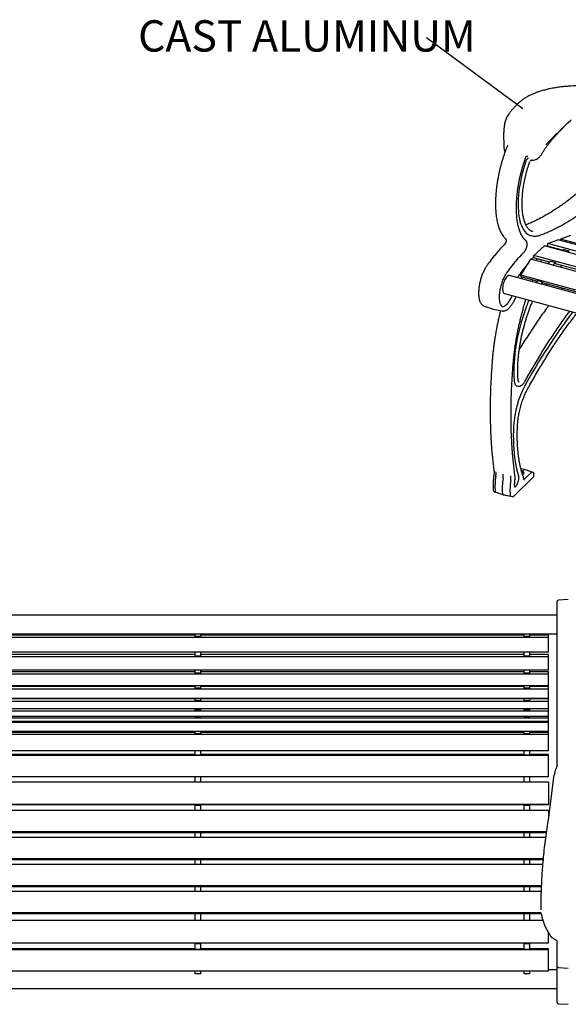
# Model space of a CAD drawing. Units: inches. Extents: x 0.1 to 8.5, y 0.3 to 10.8.
# Drawn here: x 2.3 to 4.1, y 6 to 9.3 of the extents above; entities that cross this region are included whole.
import ezdxf

# ---------------------------------------------------------------- set-up
doc = ezdxf.new("R2010")
doc.units = ezdxf.units.IN
doc.header["$MEASUREMENT"] = 0
doc.styles.add('SLDTEXTSTYLE0', font='TXT', dxfattribs={"width": 0.605})
doc.dimstyles.new('SLDDIMSTYLE1', dxfattribs={"dimtxt": 0.18, "dimasz": 0.098425, "dimexe": 0, "dimexo": 0.0625, "dimgap": 0, "dimtad": 0, "dimtih": 1, "dimtoh": 1, "dimdec": 0, "dimrnd": 1e-09, "dimzin": 0, "dimdsep": 46, "dimlunit": 5, "dimtxsty": 'Standard', "dimblk1": 'NONE', "dimblk2": 'NONE', "dimsah": 1, "dimcen": 0.09, "dimadec": 0, "dimazin": 0, "dimtfac": 0.098425, "dimtdec": 0, "dimtofl": 0, "dimtmove": 0, "dimatfit": 3, "dimldrblk": 'NONE', "dimfxl": 0, "dimfrac": 2, "dimtolj": 1, "dimtzin": 0, "dimarcsym": 0})

# ---------------------------------------------------------------- blocks, each defined once
blk = doc.blocks.new('SW_NOTE_0_6')
at = {"color": 0, "linetype": 'Continuous', "lineweight": 0, "insert": (-0.9585, 0.058), "char_height": 0.104167, "attachment_point": 1, "style": 'SLDTEXTSTYLE0'}
blk.add_mtext('CAST ALUMINUM', dxfattribs=at)
blk = doc.blocks.new('_None')

msp = doc.modelspace()

# ---------------------------------------------------------------- linework, layer by layer
at = {"color": 7, "linetype": 'Continuous', "lineweight": 25}
for p, q in [((3.86357, 8.94191), (3.86213, 8.92753)), ((3.86228, 8.92751), (3.86219, 8.92661)), ((3.9357, 8.82577), (3.93556, 8.82538)), ((3.95697, 8.59059), (3.95742, 8.59043)), ((3.95285, 8.57719), (3.95728, 8.57625)), ((3.9576, 8.57619), (3.95728, 8.57625)), ((4.00746, 8.54199), (4.00882, 8.55096)), ((4.00882, 8.55096), (4.04209, 8.56349)), ((6.99456, 7.7395), (4.00882, 8.55096)), ((6.98664, 7.76322), (4.04209, 8.56349)), ((4.05004, 8.56133), (4.05069, 8.56555)), ((4.08388, 8.5775), (4.05069, 8.56555)), ((6.98557, 7.76792), (4.05069, 8.56555)), ((3.96212, 8.5114), (3.9971, 8.54327)), ((7.00118, 7.72683), (3.9971, 8.54327)), ((4.05755, 8.52838), (4.00746, 8.54199)), ((4.06297, 8.53129), (4.07955, 8.52678)), ((3.91823, 8.44615), (3.95153, 8.49849)), ((6.98066, 7.67523), (3.95153, 8.49849)), ((3.96196, 8.50322), (3.96212, 8.5114)), ((4.01374, 8.48915), (3.96196, 8.50322)), ((6.99125, 7.68815), (3.96212, 8.5114)), ((3.98436, 8.48956), (3.98587, 8.49275)), ((4.01687, 8.49286), (4.03345, 8.48835)), ((4.03345, 8.48835), (4.03336, 8.48327)), ((4.03336, 8.48327), (4.03382, 8.48369)), ((4.98108, 8.22625), (4.03337, 8.48381)), ((6.94446, 7.6121), (3.88092, 8.44471)), ((6.94736, 7.6229), (3.91823, 8.44615)), ((3.91958, 8.43982), (3.91823, 8.44615)), ((3.97223, 8.42551), (3.91958, 8.43982)), ((3.92054, 8.43394), (3.92401, 8.43862)), ((3.97358, 8.42804), (3.99016, 8.42353)), ((3.99016, 8.42353), (3.991, 8.4196)), ((4.93957, 8.16261), (3.99081, 8.42047)), ((3.991, 8.4196), (3.99144, 8.42029)), ((3.86453, 8.38439), (6.92506, 7.55261)), ((3.7962, 8.34313), (3.82474, 8.33359)), ((3.7962, 8.34313), (3.79637, 8.34307)), ((3.82489, 8.33354), (3.82474, 8.33359)), ((3.82495, 8.33359), (3.82678, 8.33307)), ((3.82665, 8.33307), (3.85609, 8.32685)), ((3.9057, 8.07737), (3.91013, 8.07643)), ((3.93081, 7.79915), (3.91905, 7.80163)), ((3.93081, 7.79915), (3.91905, 7.80163)), ((3.92345, 7.7924), (3.93002, 7.79881)), ((3.92418, 7.79311), (3.93002, 7.79881)), ((3.95534, 7.79095), (3.93086, 7.79913)), ((3.95967, 7.78951), (3.93086, 7.79913)), ((3.85999, 7.78373), (3.85996, 7.78399)), ((3.89481, 7.71111), (3.96174, 7.77643)), ((3.9313, 7.76776), (3.95489, 7.79078)), ((3.9621, 7.7857), (3.96212, 7.78525)), ((3.96219, 7.77751), (3.96219, 7.78526)), ((3.83075, 7.7253), (3.85952, 7.71569)), ((3.83505, 7.72387), (3.85929, 7.71576)), ((3.85972, 7.71564), (3.88939, 7.70937)), ((3.85995, 7.71559), (3.88496, 7.7103)), ((4.03909, 7.32106), (4.03909, 7.3601)), ((4.07633, 7.3665), (4.04354, 7.36478)), ((4.03909, 7.31537), (0.55784, 7.31537)), ((4.03909, 7.20281), (4.03909, 7.32106)), ((0.55784, 7.25287), (4.03909, 7.25287)), ((4.01097, 7.24106), (0.58597, 7.24106)), ((2.83597, 7.24807), (1.76097, 7.24807)), ((2.83597, 7.24372), (2.83597, 7.25299)), ((2.85472, 7.24372), (2.83597, 7.24372)), ((2.85472, 7.24372), (2.85472, 7.25299)), ((3.92972, 7.24807), (2.85472, 7.24807)), ((3.92972, 7.24372), (3.92972, 7.25299)), ((3.94847, 7.24372), (3.92972, 7.24372)), ((3.94847, 7.24372), (3.94847, 7.25299)), ((4.01097, 7.24807), (3.94847, 7.24807)), ((4.01097, 7.24106), (4.01097, 7.24807)), ((4.01097, 7.19121), (4.01097, 7.24106)), ((4.01097, 7.19121), (0.58597, 7.19121)), ((4.01097, 7.17606), (0.58597, 7.17606)), ((2.83597, 7.18363), (1.76097, 7.18363)), ((2.83597, 7.17893), (2.83597, 7.19121)), ((2.85472, 7.17893), (2.83597, 7.17893)), ((2.85472, 7.17893), (2.85472, 7.19121)), ((3.92972, 7.18363), (2.85472, 7.18363)), ((3.92972, 7.17893), (3.92972, 7.19121)), ((3.94847, 7.17893), (3.92972, 7.17893)), ((3.94847, 7.17893), (3.94847, 7.19121)), ((4.01097, 7.18363), (3.94847, 7.18363)), ((4.01097, 7.17606), (4.01097, 7.18363)), ((4.01097, 7.1318), (4.01097, 7.17606)), ((4.03909, 7.02884), (4.03909, 7.20281)), ((4.01097, 7.1318), (0.58597, 7.1318)), ((4.01097, 7.11854), (0.58597, 7.11854)), ((2.83597, 7.1266), (1.76097, 7.1266)), ((2.83597, 7.12159), (2.83597, 7.1318)), ((2.85472, 7.12159), (2.83597, 7.12159)), ((2.85472, 7.12159), (2.85472, 7.1318)), ((3.92972, 7.1266), (2.85472, 7.1266)), ((3.92972, 7.12159), (3.92972, 7.1318)), ((3.94847, 7.12159), (3.92972, 7.12159)), ((3.94847, 7.12159), (3.94847, 7.1318)), ((4.01097, 7.1266), (3.94847, 7.1266)), ((4.01097, 7.11854), (4.01097, 7.1266)), ((4.01097, 7.08029), (4.01097, 7.11854)), ((4.01097, 7.08029), (0.58597, 7.08029)), ((2.83597, 7.0775), (1.76097, 7.0775)), ((2.83597, 7.07223), (2.83597, 7.08029)), ((2.85472, 7.07223), (2.85472, 7.08029)), ((3.92972, 7.0775), (2.85472, 7.0775)), ((3.92972, 7.07223), (3.92972, 7.08029)), ((3.94847, 7.07223), (3.94847, 7.08029)), ((4.01097, 7.0775), (3.94847, 7.0775)), ((4.01097, 7.06902), (4.01097, 7.0775)), ((4.01097, 7.06902), (0.58597, 7.06902)), ((2.85472, 7.07223), (2.83597, 7.07223)), ((3.94847, 7.07223), (3.92972, 7.07223)), ((4.01097, 7.03713), (4.01097, 7.06902)), ((4.01097, 7.03713), (0.58597, 7.03713)), ((4.01097, 7.02796), (0.58597, 7.02796)), ((2.83597, 7.03679), (1.76097, 7.03679)), ((2.83597, 7.0313), (2.83597, 7.03713)), ((2.85472, 7.0313), (2.83597, 7.0313)), ((2.85472, 7.0313), (2.85472, 7.03713)), ((3.92972, 7.03679), (2.85472, 7.03679)), ((3.92972, 7.0313), (3.92972, 7.03713)), ((3.94847, 7.0313), (3.92972, 7.0313)), ((3.94847, 7.0313), (3.94847, 7.03713)), ((4.01097, 7.03679), (3.94847, 7.03679)), ((4.01097, 7.02796), (4.01097, 7.03679)), ((4.01097, 7.00272), (4.01097, 7.02796)), ((4.03909, 6.87487), (4.03909, 7.02884)), ((4.01097, 7.00272), (0.58597, 7.00272)), ((4.01097, 6.99574), (0.58597, 6.99574)), ((4.01097, 6.97738), (0.58597, 6.97738)), ((2.83597, 6.99918), (2.83597, 7.00272)), ((2.85472, 6.99918), (2.83597, 6.99918)), ((2.83597, 6.97616), (2.83597, 6.97738)), ((2.85472, 6.97616), (2.83597, 6.97616)), ((2.85472, 6.99918), (2.85472, 7.00272)), ((2.85472, 6.97616), (2.85472, 6.97738)), ((3.92972, 6.99918), (3.92972, 7.00272)), ((3.94847, 6.99918), (3.92972, 6.99918)), ((3.92972, 6.97616), (3.92972, 6.97738)), ((3.94847, 6.97616), (3.92972, 6.97616)), ((3.94847, 6.99918), (3.94847, 7.00272)), ((3.94847, 6.97616), (3.94847, 6.97738)), ((4.01097, 6.99574), (4.01097, 7.00272)), ((4.01097, 6.97738), (4.01097, 6.99574)), ((4.01097, 6.97265), (4.01097, 6.97738)), ((4.01097, 6.97265), (0.58597, 6.97265)), ((4.01097, 6.96135), (0.58597, 6.96135)), ((4.01097, 6.95732), (0.58597, 6.95732)), ((2.83597, 6.96059), (2.83597, 6.96135)), ((2.85472, 6.96059), (2.83597, 6.96059)), ((2.85472, 6.96059), (2.85472, 6.96135)), ((3.92972, 6.96059), (3.92972, 6.96135)), ((3.94847, 6.96059), (3.92972, 6.96059)), ((3.94847, 6.96059), (3.94847, 6.96135)), ((4.01097, 6.96135), (4.01097, 6.97265)), ((4.01097, 6.95732), (4.01097, 6.96135)), ((4.01097, 6.92802), (4.01097, 6.95732)), ((4.01097, 6.92802), (0.58597, 6.92802)), ((4.01097, 6.91779), (0.58597, 6.91779)), ((2.83597, 6.92424), (1.76097, 6.92424)), ((2.83597, 6.92023), (2.83597, 6.92802)), ((2.85472, 6.92023), (2.83597, 6.92023)), ((2.85472, 6.92023), (2.85472, 6.92802)), ((3.92972, 6.92424), (2.85472, 6.92424)), ((3.92972, 6.92023), (3.92972, 6.92802)), ((3.94847, 6.92023), (3.92972, 6.92023)), ((3.94847, 6.92023), (3.94847, 6.92802)), ((4.01097, 6.92424), (3.94847, 6.92424)), ((4.01097, 6.91779), (4.01097, 6.92424)), ((4.01097, 6.86339), (4.01097, 6.91779)), ((4.01097, 6.86339), (0.58597, 6.86339)), ((4.01097, 6.84798), (0.58597, 6.84798)), ((2.83597, 6.85119), (1.76097, 6.85119)), ((2.83597, 6.84919), (2.83597, 6.86339)), ((2.85472, 6.84919), (2.83597, 6.84919)), ((2.85472, 6.84919), (2.85472, 6.86339)), ((3.92972, 6.85119), (2.85472, 6.85119)), ((3.92972, 6.84919), (3.92972, 6.86339)), ((3.94847, 6.84919), (3.92972, 6.84919)), ((3.94847, 6.84919), (3.94847, 6.86339)), ((4.01097, 6.85119), (3.94847, 6.85119)), ((4.01097, 6.84798), (4.01097, 6.85119)), ((4.01097, 6.77751), (4.01097, 6.84798)), ((4.03909, 6.81388), (4.03909, 6.87487)), ((4.03909, 6.81388), (4.03909, 6.81416)), ((4.03909, 6.81388), (4.03916, 6.8131)), ((4.01658, 6.67789), (4.02985, 6.7832)), ((4.01097, 6.77751), (0.58597, 6.77751)), ((4.01097, 6.75948), (0.58597, 6.75948)), ((2.83597, 6.75926), (2.83597, 6.77778)), ((2.85472, 6.75926), (2.85472, 6.77778)), ((3.92972, 6.75926), (3.92972, 6.77778)), ((3.94847, 6.75926), (3.94847, 6.77778)), ((4.01097, 6.75948), (4.01097, 6.68462)), ((4.01097, 6.68462), (0.58597, 6.68462)), ((4.01097, 6.68404), (0.58597, 6.68404)), ((2.83597, 6.6834), (2.83597, 6.68404)), ((2.83597, 6.6834), (2.85472, 6.6834)), ((2.83597, 6.66491), (2.83597, 6.6834)), ((2.85472, 6.6834), (2.85472, 6.68404)), ((2.85472, 6.66491), (2.85472, 6.6834)), ((3.92972, 6.6834), (3.92972, 6.68404)), ((3.92972, 6.6834), (3.94847, 6.6834)), ((3.92972, 6.66491), (3.92972, 6.6834)), ((3.94847, 6.6834), (3.94847, 6.68404)), ((3.94847, 6.66491), (3.94847, 6.6834)), ((4.01097, 6.68404), (4.01097, 6.68462)), ((4.01097, 6.66491), (0.58597, 6.66491)), ((4.01097, 6.66491), (4.01097, 6.63851)), ((4.00436, 6.5938), (0.59258, 6.5938)), ((2.83597, 6.59082), (1.76097, 6.59082)), ((2.83597, 6.59173), (2.85472, 6.59173)), ((2.83597, 6.57508), (2.83597, 6.59173)), ((2.85472, 6.57508), (2.85472, 6.59173)), ((3.92972, 6.59082), (2.85472, 6.59082)), ((3.92972, 6.59173), (3.94847, 6.59173)), ((3.92972, 6.57508), (3.92972, 6.59173)), ((3.94847, 6.57508), (3.94847, 6.59173)), ((4.00394, 6.59082), (3.94847, 6.59082)), ((4.00168, 6.57508), (0.59526, 6.57508)), ((3.99366, 6.50397), (0.60328, 6.50397)), ((3.99204, 6.48525), (0.60489, 6.48525)), ((2.83597, 6.50099), (1.76097, 6.50099)), ((2.83597, 6.5019), (2.85472, 6.5019)), ((2.83597, 6.48525), (2.83597, 6.5019)), ((2.85472, 6.48525), (2.85472, 6.5019)), ((3.92972, 6.50099), (2.85472, 6.50099)), ((3.92972, 6.5019), (3.94847, 6.5019)), ((3.92972, 6.48525), (3.92972, 6.5019)), ((3.94847, 6.48525), (3.94847, 6.5019)), ((3.9934, 6.50099), (3.94847, 6.50099)), ((3.98768, 6.41414), (0.60925, 6.41414)), ((3.98699, 6.39571), (0.60994, 6.39571)), ((2.83597, 6.41116), (1.76097, 6.41116)), ((2.83597, 6.41207), (2.85472, 6.41207)), ((2.83597, 6.39571), (2.83597, 6.41207)), ((2.85472, 6.39571), (2.85472, 6.41207)), ((3.92972, 6.41116), (2.85472, 6.41116)), ((3.92972, 6.41207), (3.94847, 6.41207)), ((3.92972, 6.39571), (3.92972, 6.41207)), ((3.94847, 6.39571), (3.94847, 6.41207)), ((3.98756, 6.41116), (3.94847, 6.41116)), ((3.98662, 6.32441), (0.61035, 6.32441)), ((2.83597, 6.3215), (1.76097, 6.3215)), ((2.83597, 6.322), (2.85472, 6.322)), ((2.83597, 6.29918), (2.83597, 6.322)), ((2.85472, 6.29918), (2.85472, 6.322)), ((3.92972, 6.3215), (2.85472, 6.3215)), ((3.92972, 6.322), (3.94847, 6.322)), ((3.92972, 6.29918), (3.92972, 6.322)), ((3.94847, 6.29918), (3.94847, 6.322)), ((3.98692, 6.3215), (3.94847, 6.3215)), ((3.98597, 6.33522), (3.98597, 6.33826)), ((3.98597, 6.33522), (3.98597, 6.33522)), ((3.99172, 6.2993), (0.6052, 6.2993)), ((4.01097, 6.22435), (4.01097, 6.2581)), ((4.01097, 6.22435), (0.58597, 6.22435)), ((4.01097, 6.22402), (0.58597, 6.22402)), ((2.83597, 6.22323), (2.83597, 6.22402)), ((2.83597, 6.22323), (2.85472, 6.22323)), ((2.83597, 6.20275), (2.83597, 6.22323)), ((2.85472, 6.22323), (2.85472, 6.22402)), ((2.85472, 6.20275), (2.85472, 6.22323)), ((3.92972, 6.22323), (3.92972, 6.22402)), ((3.92972, 6.22323), (3.94847, 6.22323)), ((3.92972, 6.20275), (3.92972, 6.22323)), ((3.94847, 6.22323), (3.94847, 6.22402)), ((3.94847, 6.20275), (3.94847, 6.22323)), ((4.01097, 6.22402), (4.01097, 6.22435)), ((4.03909, 6.15774), (4.03909, 6.22918)), ((4.01097, 6.20165), (0.58597, 6.20165)), ((2.83597, 6.20454), (1.76097, 6.20454)), ((2.85472, 6.20275), (2.83597, 6.20275)), ((3.92972, 6.20454), (2.85472, 6.20454)), ((3.94847, 6.20275), (3.92972, 6.20275)), ((4.01097, 6.20454), (3.94847, 6.20454)), ((4.01097, 6.20165), (4.01097, 6.20454)), ((4.01097, 6.13031), (4.01097, 6.20165)), ((4.03909, 6.14738), (4.03909, 6.15774)), ((4.01097, 6.13031), (0.58597, 6.13031)), ((2.83597, 6.12207), (2.83597, 6.13046)), ((2.85472, 6.12207), (2.85472, 6.13046)), ((3.92972, 6.12207), (3.92972, 6.13046)), ((3.94847, 6.12207), (3.94847, 6.13046)), ((4.03909, 6.13513), (4.01097, 6.13513)), ((4.03909, 6.08576), (4.03909, 6.14738)), ((4.04354, 6.14269), (4.07633, 6.14098)), ((2.85472, 6.12207), (2.83597, 6.12207)), ((3.94847, 6.12207), (3.92972, 6.12207)), ((0.55784, 6.07263), (4.03909, 6.07263)), ((4.03909, 6.02686), (4.03909, 6.08576)), ((4.04354, 6.02218), (4.07633, 6.02046))]:
    msp.add_line(p, q, dxfattribs=at)
at = {"color": 7, "linetype": 'Continuous', "lineweight": 25, "flags": 128}
for points in [[(4.07185, 8.94882), (4.07529, 8.9522), (4.08347, 8.96022), (4.08463, 8.96136), (4.08513, 8.96185), (4.08538, 8.9621), (4.08547, 8.96218), (4.08553, 8.96224), (4.08558, 8.96229), (4.08562, 8.96234), (4.08565, 8.96236), (4.08566, 8.96238), (4.08568, 8.96239), (4.08568, 8.9624), (4.08569, 8.96241), (4.08569, 8.96241), (4.08568, 8.9624), (4.08568, 8.9624)], [(3.93556, 8.82538), (3.93185, 8.81414), (3.9284, 8.80276), (3.92521, 8.79128), (3.92229, 8.77973), (3.91965, 8.76816), (3.91731, 8.75661), (3.91527, 8.74511), (3.91354, 8.73371), (3.91212, 8.72245), (3.91102, 8.71136), (3.91024, 8.70049), (3.90979, 8.68986), (3.90967, 8.67953), (3.90987, 8.66951), (3.9104, 8.65986), (3.91126, 8.6506), (3.91243, 8.64176), (3.91393, 8.63338), (3.91574, 8.62549), (3.91785, 8.6181), (3.92026, 8.61125), (3.92297, 8.60496), (3.92595, 8.59925), (3.92921, 8.59415), (3.93273, 8.58967), (3.93649, 8.58582), (3.94049, 8.58262), (3.94471, 8.58008), (3.94913, 8.57821), (3.95285, 8.57719)], [(4.04624, 8.53145), (4.04555, 8.53061), (4.04522, 8.53019)], [(3.96206, 8.50834), (3.95737, 8.50283), (3.95332, 8.498)], [(4.04852, 8.47212), (4.05239, 8.47566), (4.05503, 8.47793)], [(3.88092, 8.44471), (3.88092, 8.44471), (3.87902, 8.44486), (3.87699, 8.44433), (3.87487, 8.44313), (3.87269, 8.4413), (3.87052, 8.43887), (3.8684, 8.4359), (3.86637, 8.43245), (3.86448, 8.4286), (3.86278, 8.42444), (3.8613, 8.42005), (3.86008, 8.41554), (3.85914, 8.41101), (3.8585, 8.40656), (3.85818, 8.40229), (3.85819, 8.39829), (3.85852, 8.39466), (3.85916, 8.39147), (3.86011, 8.38879), (3.86135, 8.38669), (3.86283, 8.38521), (3.86453, 8.38439)], [(4.00303, 8.41152), (4.0046, 8.41425), (4.00585, 8.41638)], [(3.85606, 8.34142), (3.85855, 8.34136), (3.86148, 8.34194), (3.86452, 8.34319), (3.86763, 8.3451), (3.8708, 8.34765), (3.87398, 8.35082), (3.87714, 8.35456), (3.88024, 8.35884), (3.88326, 8.36361), (3.88616, 8.36883), (3.88892, 8.37444), (3.89024, 8.37741)], [(3.93732, 8.34236), (3.9326, 8.32943), (3.92812, 8.31631), (3.92388, 8.30302), (3.91991, 8.2896), (3.91619, 8.27609), (3.91276, 8.26251), (3.90961, 8.24891), (3.90675, 8.23532), (3.90419, 8.22176), (3.90193, 8.20829), (3.89999, 8.19492), (3.89837, 8.1817), (3.89707, 8.16866), (3.89609, 8.15582), (3.89544, 8.14323), (3.89512, 8.13092), (3.89512, 8.11892), (3.89546, 8.10725), (3.89612, 8.09595)], [(3.89612, 8.09595), (3.89662, 8.09164), (3.89745, 8.0878), (3.89857, 8.08448), (3.89999, 8.08174), (3.90168, 8.07962), (3.90361, 8.07815), (3.9057, 8.07737)], [(3.89445, 7.94448), (3.89383, 7.92836), (3.89357, 7.91256), (3.89368, 7.89711), (3.89416, 7.88205), (3.89501, 7.8674), (3.89623, 7.85319), (3.8978, 7.83945), (3.89974, 7.8262), (3.90204, 7.81346), (3.90469, 7.80127), (3.90768, 7.78965), (3.91102, 7.77861)], [(3.90337, 7.74487), (3.90518, 7.7475), (3.90688, 7.75061), (3.9084, 7.7541), (3.9097, 7.75784), (3.91073, 7.76172), (3.91146, 7.76559), (3.91186, 7.76934), (3.91192, 7.77284), (3.91164, 7.77596), (3.91102, 7.77861)], [(3.92954, 7.76637), (3.93007, 7.76672), (3.9313, 7.76776)], [(3.89906, 7.74131), (3.89979, 7.74167), (3.90165, 7.74302)], [(4.03909, 6.22811), (4.03908, 6.22833), (4.039, 6.22897)]]:
    msp.add_lwpolyline(points, dxfattribs=at)
at = {"color": 7, "linetype": 'Continuous', "lineweight": 25}
for centre, radius, start, end in [((4.10612, 8.44422), 0.09717, 116.36207, 121.20792), ((4.1227, 8.43971), 0.09717, 116.36207, 121.20792), ((4.81362, 7.78325), 1.11849, 141.02972, 143.81085), ((4.2217, 8.31708), 0.26991, 139.36366, 142.08561), ((4.23828, 8.31257), 0.26991, 139.36366, 142.08561), ((3.94399, 8.41998), 0.04069, 144.38833, 154.42601), ((4.41347, 8.19228), 0.49908, 151.81132, 152.77817), ((4.43005, 8.18777), 0.49908, 151.81132, 152.77817), ((4.55511, 8.10975), 0.66014, 157.49285, 159.36805), ((5.65499, 7.13719), 1.96302, 142.83919, 151.36599), ((4.21606, 7.92586), 0.32214, 151.83855, 176.68491), ((3.93069, 7.79832), 0.000831, 78.05722, 144.36085), ((4.04201, 7.7426), 0.20933, 170.77096, 184.11334), ((3.78121, 7.78524), 0.05493, 350.49894, 6.4601), ((4.06879, 7.73518), 0.21193, 170.77089, 184.11322), ((3.80785, 7.77783), 0.05247, 350.49925, 6.45993), ((4.09176, 7.72908), 0.20933, 170.77096, 184.11334), ((3.83096, 7.77172), 0.05493, 350.49894, 6.4601), ((3.95525, 7.79053), 0.000439, 78.04853, 144.3647), ((3.89211, 7.75358), 0.01423, 312.12291, 322.30317), ((3.83721, 7.72724), 0.00401, 175.10128, 237.31162), ((3.86182, 7.71953), 0.00443, 174.27359, 241.68315), ((3.88678, 7.71368), 0.00384, 174.27205, 241.68294), ((4.04378, 7.3601), 0.00469, 93, 180), ((4.02503, 6.81416), 0.01406, 325.39551, 359.99378), ((4.04378, 6.14738), 0.00469, 180, 267), ((4.04378, 6.02686), 0.00469, 180, 267)]:
    msp.add_arc(centre, radius, start, end, dxfattribs=at)
for major_axis, ratio, start_param, end_param in [((0.01093, 0.00057), 0.4930442, 1.0593543, 1.236491), ((0.01093, -0.00061), 0.5348196, 5.3388194, 7.3982096)]:
    msp.add_ellipse((3.91835, 7.78742), major_axis=major_axis, ratio=ratio, start_param=start_param, end_param=end_param, dxfattribs=at)
for points, knots in [([(4.07326, 9.07372), (4.07185, 9.07364), (4.06567, 9.07332), (4.05449, 9.07216), (4.0409, 9.07047), (4.03205, 9.06895), (4.02823, 9.06829)], [0, 0, 0, 0, 0.09601315, 0.42253768, 0.74993812, 1, 1, 1, 1]), ([(4.13403, 9.07821), (4.12801, 9.07772), (4.11224, 9.07644), (4.09195, 9.07498), (4.07752, 9.07408), (4.07321, 9.07381)], [0, 0, 0, 0, 0.3022805, 0.79154319, 1, 1, 1, 1]), ([(3.95296, 9.04593), (3.95042, 9.04478), (3.94529, 9.04245), (3.93768, 9.0382), (3.9301, 9.03338), (3.92263, 9.02797), (3.91526, 9.02198), (3.90797, 9.0154), (3.90076, 9.00823), (3.89369, 9.00053), (3.88681, 8.99233), (3.88164, 8.98578), (3.87882, 8.98182), (3.87817, 8.98091)], [0, 0, 0, 0, 0.0943116, 0.1907015, 0.2873873, 0.3837454, 0.4801438, 0.5780751, 0.6766208, 0.7752773, 0.8734644, 0.9707204, 1, 1, 1, 1]), ([(4.02826, 9.06827), (4.0252, 9.06774), (4.01732, 9.06637), (4.00487, 9.0635), (3.9909, 9.05974), (3.97719, 9.05536), (3.96454, 9.05079), (3.95655, 9.04739), (3.95299, 9.04588)], [0, 0, 0, 0, 0.1178164, 0.303086, 0.4862643, 0.6692418, 0.8524739, 1, 1, 1, 1]), ([(3.87817, 8.98084), (3.87765, 8.98014), (3.87574, 8.97757), (3.87297, 8.97282), (3.86988, 8.9666), (3.86737, 8.9601), (3.86543, 8.95336), (3.86416, 8.94725), (3.86378, 8.94337), (3.86363, 8.94184)], [0, 0, 0, 0, 0.0607163, 0.2236366, 0.3878617, 0.5535817, 0.720931, 0.8899704, 1, 1, 1, 1]), ([(4.07852, 8.9555), (4.07125, 8.94842), (4.05669, 8.93423), (4.041, 8.9189), (4.03315, 8.91122)], [0, 0, 0, 0, 0.4995855, 1, 1, 1, 1]), ([(4.05644, 8.93342), (4.05857, 8.93558), (4.06397, 8.94105), (4.06888, 8.94589), (4.07185, 8.94882)], [0, 0, 0, 0, 0.3943934, 1, 1, 1, 1]), ([(3.86209, 8.92662), (3.86194, 8.92502), (3.86156, 8.92094), (3.86134, 8.91412), (3.86129, 8.90614), (3.86143, 8.89788), (3.86171, 8.88932), (3.86208, 8.88055), (3.86246, 8.87263), (3.86267, 8.86764), (3.86276, 8.86564)], [0, 0, 0, 0, 0.0845191, 0.2170694, 0.3485349, 0.4852827, 0.6230872, 0.7630136, 0.9050736, 1, 1, 1, 1]), ([(3.99079, 8.85298), (3.99246, 8.85569), (3.99607, 8.86157), (4.00206, 8.87033), (4.00865, 8.87937), (4.01555, 8.88822), (4.02266, 8.89685), (4.02989, 8.9052), (4.03707, 8.91316), (4.04406, 8.92066), (4.05043, 8.92732), (4.05437, 8.93132), (4.05614, 8.93312)], [0, 0, 0, 0, 0.0858727, 0.1866396, 0.2894583, 0.3939823, 0.4997485, 0.6062224, 0.7125216, 0.8160512, 0.9173115, 1, 1, 1, 1]), ([(4.03315, 8.91122), (4.03174, 8.90985), (4.02892, 8.90711), (4.02327, 8.90162), (4.01626, 8.89471), (4.00877, 8.88718), (4.00405, 8.88194), (4.00211, 8.87979)], [0, 0, 0, 0, 0.1667348, 0.3335209, 0.5806931, 0.8280285, 1, 1, 1, 1]), ([(3.875, 8.87868), (3.87464, 8.87781), (3.87282, 8.87346), (3.86967, 8.86545), (3.86564, 8.85458), (3.86183, 8.84352), (3.85822, 8.83233), (3.85485, 8.82101), (3.85172, 8.80961), (3.84882, 8.79815), (3.84619, 8.78667), (3.84381, 8.7752), (3.8417, 8.76377), (3.84025, 8.75488), (3.83952, 8.74982), (3.83933, 8.74852)], [0, 0, 0, 0, 0.0213907, 0.1076744, 0.1939453, 0.2801996, 0.3664411, 0.4526752, 0.5389051, 0.6251342, 0.7113668, 0.7976052, 0.8838543, 0.9701187, 1, 1, 1, 1]), ([(3.86294, 8.86564), (3.86294, 8.86525), (3.86294, 8.86393), (3.86351, 8.86171), (3.86469, 8.85909), (3.86585, 8.85726), (3.86673, 8.85649), (3.86686, 8.85638)], [0, 0, 0, 0, 0.1132112, 0.3846997, 0.657502, 0.952819, 1, 1, 1, 1]), ([(3.97211, 8.83196), (3.97256, 8.8322), (3.97398, 8.83294), (3.9762, 8.83459), (3.97899, 8.83704), (3.98177, 8.84006), (3.98451, 8.84348), (3.98708, 8.8471), (3.98919, 8.85031), (3.99039, 8.85233), (3.99079, 8.85299)], [0, 0, 0, 0, 0.0578155, 0.1800956, 0.3246934, 0.4902934, 0.635068, 0.7847775, 0.9288519, 1, 1, 1, 1]), ([(3.9086, 8.73224), (3.90888, 8.73416), (3.9097, 8.73974), (3.91125, 8.74907), (3.91336, 8.7602), (3.91573, 8.77138), (3.91836, 8.78256), (3.92123, 8.79372), (3.92435, 8.80481), (3.92769, 8.81581), (3.93126, 8.82668), (3.93423, 8.8352), (3.93606, 8.84002), (3.93656, 8.84134)], [0, 0, 0, 0, 0.0530836, 0.1540116, 0.254968, 0.3559427, 0.4569328, 0.5579314, 0.658934, 0.7599355, 0.86093, 0.9619115, 1, 1, 1, 1]), ([(3.95705, 8.59064), (3.95648, 8.59082), (3.95464, 8.59141), (3.95168, 8.59304), (3.94819, 8.59551), (3.9449, 8.59859), (3.94181, 8.6022), (3.93893, 8.60635), (3.93625, 8.61104), (3.93379, 8.61625), (3.93155, 8.62197), (3.92955, 8.62819), (3.92779, 8.63489), (3.92628, 8.64205), (3.92503, 8.64965), (3.92406, 8.65766), (3.92335, 8.66605), (3.92293, 8.67481), (3.92279, 8.68389), (3.92294, 8.69327), (3.92337, 8.70291), (3.92408, 8.71279), (3.92508, 8.72286), (3.92636, 8.73309), (3.92791, 8.74346), (3.92974, 8.75392), (3.93183, 8.76444), (3.93418, 8.77498), (3.93679, 8.78551), (3.93963, 8.796), (3.94272, 8.8064), (3.94548, 8.81508), (3.94728, 8.82022), (3.9479, 8.82199)], [0, 0, 0, 0, 0.0157378, 0.0512799, 0.0862968, 0.1206147, 0.1543281, 0.1876214, 0.2206621, 0.2535727, 0.2864336, 0.3192894, 0.3521637, 0.3850744, 0.4180286, 0.4510282, 0.4840718, 0.5171553, 0.5502755, 0.5834278, 0.6166081, 0.6498124, 0.6830375, 0.7162796, 0.7495364, 0.7828045, 0.8160819, 0.8493661, 0.8826551, 0.9159465, 0.9492382, 0.9825281, 1, 1, 1, 1]), ([(3.9357, 8.82577), (3.93606, 8.82657), (3.93678, 8.82818), (3.93842, 8.83057), (3.93994, 8.83213), (3.94094, 8.83286), (3.94121, 8.83306)], [0, 0, 0, 0, 0.2488791, 0.4963727, 0.8648359, 1, 1, 1, 1]), ([(3.93609, 8.84041), (3.93611, 8.84043), (3.93614, 8.84048), (3.93673, 8.84098), (3.93759, 8.84136), (3.938, 8.84138), (3.93806, 8.84138)], [0, 0, 0, 0, 0.210484, 0.5068493, 0.9271819, 1, 1, 1, 1]), ([(3.942, 8.8393), (3.94199, 8.83931), (3.94191, 8.83936), (3.94139, 8.83964), (3.93982, 8.84044), (3.93829, 8.84095), (3.93721, 8.84132)], [0, 0, 0, 0, 0.005215, 0.0543971, 0.3303171, 1, 1, 1, 1]), ([(3.94432, 8.83431), (3.94432, 8.83431), (3.94427, 8.8343), (3.94393, 8.83426), (3.94287, 8.83404), (3.9419, 8.83347), (3.94121, 8.83306)], [0, 0, 0, 0, 0.0052689, 0.0498221, 0.3179142, 1, 1, 1, 1]), ([(3.94842, 8.82329), (3.94856, 8.82365), (3.94897, 8.82472), (3.95017, 8.82617), (3.95176, 8.82748), (3.95341, 8.82831), (3.95495, 8.82875), (3.95627, 8.8289), (3.95719, 8.82888), (3.95765, 8.82881), (3.95771, 8.8288), (3.95772, 8.8288)], [0, 0, 0, 0, 0.0872738, 0.2648904, 0.4226459, 0.5648763, 0.6925004, 0.8035019, 0.8970983, 0.9792297, 1, 1, 1, 1]), ([(3.95774, 8.8288), (3.95868, 8.8287), (3.96057, 8.82848), (3.96269, 8.82861), (3.96377, 8.82888), (3.96399, 8.82894)], [0, 0, 0, 0, 0.4423161, 0.89005797, 1, 1, 1, 1]), ([(3.96571, 8.82945), (3.96635, 8.82962), (3.96821, 8.83014), (3.97028, 8.83102), (3.9717, 8.83183), (3.97205, 8.83202)], [0, 0, 0, 0, 0.2860683, 0.8273164, 1, 1, 1, 1]), ([(3.83933, 8.74852), (3.83905, 8.74646), (3.83822, 8.74049), (3.83706, 8.73071), (3.83596, 8.71924), (3.83515, 8.70796), (3.83463, 8.69689), (3.83441, 8.68607), (3.83448, 8.67551), (3.83484, 8.66524), (3.8355, 8.65529), (3.83645, 8.64568), (3.8377, 8.63643), (3.83924, 8.62758), (3.84107, 8.61913), (3.84319, 8.61111), (3.8456, 8.60354), (3.8483, 8.59644), (3.85128, 8.58983), (3.85454, 8.58373), (3.85807, 8.57816), (3.86187, 8.57315), (3.86583, 8.56876), (3.86864, 8.56632), (3.87001, 8.56514)], [0, 0, 0, 0, 0.0244106, 0.0708005, 0.1172042, 0.1636243, 0.2100625, 0.2565224, 0.3030074, 0.3495206, 0.3960659, 0.4426472, 0.4892689, 0.535934, 0.5826451, 0.629404, 0.6762078, 0.7230491, 0.7699116, 0.8167526, 0.8635177, 0.910131, 0.9564963, 1, 1, 1, 1]), ([(3.9354, 8.56068), (3.93476, 8.56122), (3.93289, 8.56281), (3.9299, 8.56588), (3.9265, 8.57009), (3.92331, 8.57485), (3.92033, 8.58013), (3.91758, 8.58594), (3.91505, 8.59227), (3.91276, 8.59909), (3.91071, 8.6064), (3.90892, 8.61417), (3.90739, 8.62239), (3.90612, 8.63103), (3.90513, 8.64008), (3.90442, 8.64949), (3.90399, 8.65926), (3.90385, 8.66935), (3.90399, 8.67973), (3.90442, 8.69038), (3.90513, 8.70127), (3.90613, 8.71236), (3.90729, 8.7227), (3.90821, 8.72937), (3.9086, 8.73224)], [0, 0, 0, 0, 0.0245766, 0.0725096, 0.1200129, 0.167135, 0.2140197, 0.2607758, 0.3074781, 0.3541711, 0.400879, 0.4476207, 0.4944065, 0.5412393, 0.5881192, 0.6350436, 0.6820094, 0.7290126, 0.776049, 0.8231148, 0.8702065, 0.9173207, 0.9644538, 1, 1, 1, 1]), ([(4.11031, 8.7221), (4.10771, 8.71992), (4.10015, 8.7136), (4.08766, 8.70356), (4.07286, 8.69218), (4.0581, 8.68137), (4.04339, 8.67112), (4.02872, 8.66144), (4.01412, 8.65234), (3.99957, 8.64381), (3.9851, 8.63586), (3.97069, 8.62849), (3.95637, 8.62174), (3.94461, 8.61655), (3.93766, 8.61384), (3.93542, 8.61296)], [0, 0, 0, 0, 0.043875, 0.127179, 0.2104822, 0.2937851, 0.3770883, 0.4603936, 0.5437026, 0.6270176, 0.7103407, 0.793675, 0.8770237, 0.9603904, 1, 1, 1, 1]), ([(3.98024, 8.57822), (3.98276, 8.57912), (3.99007, 8.58175), (4.00223, 8.58655), (4.01674, 8.59282), (4.03133, 8.59969), (4.04599, 8.60714), (4.06071, 8.61519), (4.0755, 8.62381), (4.09034, 8.63302), (4.10523, 8.64281), (4.12016, 8.65317), (4.13513, 8.6641), (4.15013, 8.6756), (4.16317, 8.68603), (4.17122, 8.69275), (4.17424, 8.69528)], [0, 0, 0, 0, 0.04010158, 0.11617149, 0.19226123, 0.26837701, 0.34451447, 0.4206703, 0.49684093, 0.57302332, 0.64921479, 0.725413, 0.80161598, 0.87782181, 0.95402897, 1, 1, 1, 1]), ([(3.86566, 8.5497), (3.86403, 8.54802), (3.85927, 8.54315), (3.85142, 8.53468), (3.84211, 8.52414), (3.83285, 8.51309), (3.82362, 8.50154), (3.81486, 8.49009), (3.8092, 8.48229), (3.80657, 8.47867)], [0, 0, 0, 0, 0.0822396, 0.2387636, 0.3952584, 0.5517192, 0.7081441, 0.8645347, 1, 1, 1, 1]), ([(3.86971, 8.56544), (3.8697, 8.56545), (3.86967, 8.5655), (3.86986, 8.56501), (3.87002, 8.56399), (3.87008, 8.56244), (3.86994, 8.56048), (3.86956, 8.55825), (3.86894, 8.55594), (3.86813, 8.55374), (3.86722, 8.55185), (3.86632, 8.55043), (3.86587, 8.54993), (3.86566, 8.5497)], [0, 0, 0, 0, 0.0341661, 0.1134058, 0.1978361, 0.2901106, 0.3893908, 0.4934921, 0.600163, 0.7074594, 0.8130303, 0.9149107, 1, 1, 1, 1]), ([(3.93043, 8.52366), (3.93079, 8.52404), (3.93182, 8.52514), (3.93336, 8.52732), (3.93501, 8.53026), (3.93643, 8.53348), (3.93761, 8.53686), (3.93853, 8.54034), (3.93917, 8.54383), (3.93951, 8.54726), (3.93953, 8.55055), (3.93918, 8.55367), (3.93844, 8.55638), (3.93733, 8.55861), (3.93625, 8.55996), (3.93555, 8.56056), (3.9354, 8.56068)], [0, 0, 0, 0, 0.0434218, 0.1264226, 0.2077216, 0.2872499, 0.3656835, 0.4436825, 0.5218005, 0.6004523, 0.6803403, 0.7624555, 0.8481157, 0.9195325, 0.9831383, 1, 1, 1, 1]), ([(3.95765, 8.57624), (3.95875, 8.57603), (3.9614, 8.5755), (3.96577, 8.57537), (3.97071, 8.57576), (3.97554, 8.57669), (3.97874, 8.57773), (3.98024, 8.57822)], [0, 0, 0, 0, 0.1522232, 0.3683974, 0.5858686, 0.8056171, 1, 1, 1, 1]), ([(3.87268, 8.45423), (3.87424, 8.45639), (3.87879, 8.46267), (3.88635, 8.47272), (3.89537, 8.48418), (3.90442, 8.49516), (3.9135, 8.50562), (3.92218, 8.51515), (3.92782, 8.52097), (3.93043, 8.52366)], [0, 0, 0, 0, 0.0825218, 0.2391581, 0.395766, 0.552338, 0.7088721, 0.8653676, 1, 1, 1, 1]), ([(3.96799, 8.49401), (3.96949, 8.4958), (3.97124, 8.49789), (3.97299, 8.49988), (3.97323, 8.50016)], [0, 0, 0, 0, 0.8599722, 1, 1, 1, 1]), ([(3.98587, 8.49275), (3.98612, 8.49328), (3.98666, 8.49441), (3.98711, 8.49565), (3.98735, 8.49632)], [0, 0, 0, 0, 0.4624095, 1, 1, 1, 1]), ([(3.80657, 8.47867), (3.806, 8.47786), (3.80433, 8.47549), (3.80165, 8.47124), (3.79858, 8.46582), (3.79567, 8.46006), (3.79292, 8.45401), (3.79036, 8.44771), (3.788, 8.4412), (3.78587, 8.43455), (3.78396, 8.42779), (3.78231, 8.42097), (3.78092, 8.41416), (3.7798, 8.4074), (3.77897, 8.40073), (3.77842, 8.39421), (3.77817, 8.38789), (3.77822, 8.38181), (3.77858, 8.37601), (3.77924, 8.37052), (3.78023, 8.36539), (3.78154, 8.36066), (3.78318, 8.35634), (3.78516, 8.3525), (3.78749, 8.3492), (3.79012, 8.34648), (3.79304, 8.34447), (3.79518, 8.34336), (3.79635, 8.34309), (3.79643, 8.34307)], [0, 0, 0, 0, 0.0206209, 0.0600393, 0.0993263, 0.1384917, 0.1775625, 0.2165614, 0.2555093, 0.2944237, 0.3333213, 0.3722169, 0.4111216, 0.4500497, 0.4890176, 0.5280434, 0.567148, 0.6063561, 0.6456964, 0.6852012, 0.724904, 0.7648287, 0.8049633, 0.8451731, 0.8850393, 0.9239556, 0.9613722, 0.9972343, 1, 1, 1, 1]), ([(3.85838, 8.34046), (3.85834, 8.34047), (3.85772, 8.3406), (3.85667, 8.34124), (3.85513, 8.34247), (3.85365, 8.34426), (3.85223, 8.3466), (3.85092, 8.34955), (3.8498, 8.35302), (3.84889, 8.35698), (3.84821, 8.3614), (3.84777, 8.36624), (3.84761, 8.37147), (3.84772, 8.37702), (3.8481, 8.38284), (3.84876, 8.38887), (3.8497, 8.39506), (3.8509, 8.40133), (3.85236, 8.40764), (3.85407, 8.41391), (3.856, 8.4201), (3.85814, 8.42613), (3.86046, 8.43195), (3.86295, 8.43751), (3.86557, 8.44274), (3.8683, 8.4476), (3.87069, 8.4514), (3.87216, 8.45349), (3.87268, 8.45423)], [0, 0, 0, 0, 0.0037609, 0.0479083, 0.0877618, 0.1258302, 0.1662251, 0.2058617, 0.2453841, 0.285018, 0.3248889, 0.365016, 0.4053768, 0.4459338, 0.4866498, 0.5274892, 0.5684222, 0.6094221, 0.6504667, 0.691535, 0.7326077, 0.7736604, 0.8146726, 0.8556235, 0.8964886, 0.9372393, 0.9778437, 1, 1, 1, 1]), ([(3.95626, 8.42423), (3.95646, 8.42476), (3.9571, 8.42648), (3.95777, 8.42816), (3.95824, 8.42932)], [0, 0, 0, 0, 0.3095096, 1, 1, 1, 1]), ([(4.05625, 8.40268), (4.05516, 8.40143), (4.05387, 8.39995), (4.05258, 8.39837), (4.05237, 8.39811)], [0, 0, 0, 0, 0.8376981, 1, 1, 1, 1]), ([(3.85616, 8.32691), (3.85657, 8.32681), (3.85802, 8.32644), (3.86065, 8.32643), (3.86397, 8.32688), (3.86736, 8.32795), (3.87081, 8.32961), (3.87432, 8.33188), (3.87785, 8.33476), (3.88136, 8.3382), (3.88481, 8.34217), (3.88816, 8.34661), (3.89142, 8.35148), (3.89454, 8.35675), (3.89752, 8.36238), (3.90027, 8.36812), (3.90193, 8.37211), (3.90272, 8.37401)], [0, 0, 0, 0, 0.02466003, 0.08786836, 0.15172576, 0.2175157, 0.28588088, 0.35662613, 0.42892586, 0.50186351, 0.57474189, 0.64733182, 0.71959703, 0.79156809, 0.86329578, 0.9348296, 1, 1, 1, 1]), ([(3.89402, 8.15895), (3.89425, 8.16154), (3.89493, 8.16906), (3.89626, 8.18163), (3.89811, 8.19671), (3.90024, 8.21193), (3.90265, 8.22725), (3.90532, 8.24267), (3.90827, 8.25815), (3.91148, 8.27366), (3.91495, 8.2892), (3.91867, 8.30472), (3.92264, 8.32022), (3.92686, 8.33566), (3.93117, 8.35063), (3.9342, 8.36039), (3.93565, 8.36507)], [0, 0, 0, 0, 0.0391129, 0.1134354, 0.1877697, 0.2621145, 0.3364678, 0.4108286, 0.4851958, 0.5595683, 0.633945, 0.7083246, 0.7827065, 0.8570896, 0.9314727, 1, 1, 1, 1]), ([(3.94878, 8.33656), (3.94958, 8.33866), (3.95189, 8.34474), (3.95488, 8.35227), (3.95715, 8.35758), (3.95777, 8.35905)], [0, 0, 0, 0, 0.27554811, 0.79935431, 1, 1, 1, 1]), ([(3.85107, 8.32791), (3.84982, 8.32289), (3.84726, 8.31263), (3.84372, 8.29709), (3.84036, 8.28135), (3.83728, 8.26564), (3.83446, 8.24998), (3.83191, 8.23439), (3.82963, 8.21889), (3.82765, 8.20352), (3.82596, 8.18861), (3.82507, 8.17891), (3.82464, 8.17422)], [0, 0, 0, 0, 0.0968321, 0.1978842, 0.2989392, 0.3999991, 0.5010643, 0.6021369, 0.7032178, 0.8043089, 0.9054118, 1, 1, 1, 1]), ([(3.90925, 8.10038), (3.90913, 8.10216), (3.90877, 8.10732), (3.90839, 8.11613), (3.90821, 8.12689), (3.90831, 8.13795), (3.90871, 8.14927), (3.90939, 8.16084), (3.91036, 8.17263), (3.91161, 8.18459), (3.91314, 8.19672), (3.91495, 8.20897), (3.91703, 8.22132), (3.91938, 8.23375), (3.92199, 8.24621), (3.92486, 8.25868), (3.92798, 8.27113), (3.93135, 8.28354), (3.93495, 8.29586), (3.93877, 8.30808), (3.94281, 8.32016), (3.94619, 8.32963), (3.94821, 8.33505), (3.94878, 8.33656)], [0, 0, 0, 0, 0.0263972, 0.0764725, 0.126576, 0.176709, 0.2268682, 0.2770505, 0.3272533, 0.3774734, 0.427709, 0.4779572, 0.5282164, 0.5784844, 0.6287594, 0.6790394, 0.7293233, 0.7796088, 0.8298952, 0.8801798, 0.9304612, 0.9807374, 1, 1, 1, 1]), ([(4.01089, 8.34462), (4.00736, 8.33982), (3.99923, 8.32877), (3.98657, 8.31092), (3.97291, 8.29119), (3.95933, 8.271), (3.94583, 8.25038), (3.93242, 8.22932), (3.92162, 8.212), (3.91533, 8.20155), (3.91343, 8.19841)], [0, 0, 0, 0, 0.10666753, 0.24561458, 0.38455364, 0.52348504, 0.66240929, 0.80132644, 0.9402369, 1, 1, 1, 1]), ([(3.93339, 8.09405), (3.93563, 8.09809), (3.94213, 8.10981), (3.95297, 8.12893), (3.96595, 8.15126), (3.97903, 8.17319), (3.99221, 8.19472), (4.00549, 8.21584), (4.01885, 8.23654), (4.0323, 8.25681), (4.04582, 8.27664), (4.05941, 8.29601), (4.07114, 8.31233), (4.07836, 8.32201), (4.08101, 8.32556)], [0, 0, 0, 0, 0.0474079, 0.1374726, 0.2275351, 0.3175936, 0.4076485, 0.4976994, 0.5877458, 0.6777878, 0.767825, 0.8578575, 0.9478847, 1, 1, 1, 1]), ([(3.94209, 8.06899), (3.9443, 8.07297), (3.9507, 8.08451), (3.96138, 8.10332), (3.97417, 8.1253), (3.98706, 8.14687), (4.00005, 8.16804), (4.01314, 8.1888), (4.02631, 8.20914), (4.03956, 8.22904), (4.05289, 8.24851), (4.06628, 8.26753), (4.07974, 8.28608), (4.09245, 8.30312), (4.10069, 8.31379), (4.10441, 8.31861)], [0, 0, 0, 0, 0.0426391, 0.123644, 0.2046465, 0.2856458, 0.3666413, 0.447633, 0.5286206, 0.609604, 0.6905829, 0.7715573, 0.8525265, 0.933491, 1, 1, 1, 1]), ([(3.82464, 8.17422), (3.82427, 8.16988), (3.8232, 8.15728), (3.82164, 8.13659), (3.82007, 8.1122), (3.81879, 8.08804), (3.8178, 8.06412), (3.81711, 8.04043), (3.8167, 8.01701), (3.81658, 7.99385), (3.81675, 7.97097), (3.81722, 7.9484), (3.81797, 7.92612), (3.81902, 7.90417), (3.82036, 7.88254), (3.82198, 7.86126), (3.8239, 7.84033), (3.82606, 7.82013), (3.8279, 7.80509), (3.829, 7.79691), (3.82925, 7.79502)], [0, 0, 0, 0, 0.0313913, 0.0910422, 0.1506959, 0.2103521, 0.2700108, 0.3296723, 0.3893368, 0.4490045, 0.5086755, 0.56835, 0.6280284, 0.6877106, 0.7473971, 0.8070881, 0.8667836, 0.926484, 0.9830508, 1, 1, 1, 1]), ([(3.89857, 7.78325), (3.89811, 7.78672), (3.89677, 7.79677), (3.89478, 7.8137), (3.89268, 7.83417), (3.89087, 7.855), (3.88934, 7.87619), (3.88811, 7.89772), (3.88715, 7.91959), (3.88649, 7.94177), (3.88612, 7.96426), (3.88603, 7.98705), (3.88624, 8.01012), (3.88673, 8.03346), (3.88752, 8.05705), (3.88859, 8.0809), (3.88995, 8.10497), (3.89157, 8.12884), (3.89298, 8.14687), (3.89384, 8.1568), (3.89402, 8.15895)], [0, 0, 0, 0, 0.0314489, 0.0911671, 0.1508903, 0.2106187, 0.270352, 0.33009, 0.3898326, 0.4495794, 0.5093303, 0.569085, 0.6288434, 0.6886053, 0.7483704, 0.8081385, 0.8679095, 0.9276832, 0.9843155, 1, 1, 1, 1]), ([(3.91306, 8.08987), (3.913, 8.08988), (3.91283, 8.08992), (3.91243, 8.09019), (3.91174, 8.09097), (3.91096, 8.09234), (3.91023, 8.09432), (3.90965, 8.09679), (3.90937, 8.09892), (3.90927, 8.10016), (3.90925, 8.10038)], [0, 0, 0, 0, 0.0754498, 0.2261806, 0.3695558, 0.5221278, 0.671504, 0.8219353, 0.9691776, 1, 1, 1, 1]), ([(3.91017, 8.07649), (3.91079, 8.07636), (3.91227, 8.07607), (3.9147, 8.07631), (3.91735, 8.07705), (3.92002, 8.07838), (3.92273, 8.08028), (3.92544, 8.0828), (3.9281, 8.08587), (3.93061, 8.08935), (3.93235, 8.09218), (3.93324, 8.09377), (3.93339, 8.09405)], [0, 0, 0, 0, 0.071445, 0.1702422, 0.2717193, 0.3793899, 0.4946326, 0.6156401, 0.7387477, 0.8610976, 0.9752978, 1, 1, 1, 1]), ([(3.9076, 7.94658), (3.90768, 7.94797), (3.9079, 7.95199), (3.90848, 7.95882), (3.90944, 7.9671), (3.91068, 7.97552), (3.91219, 7.98404), (3.91397, 7.99261), (3.91599, 8.0012), (3.91827, 8.00974), (3.92078, 8.01822), (3.92351, 8.02657), (3.92644, 8.03476), (3.92957, 8.04275), (3.93287, 8.05049), (3.93633, 8.05794), (3.93942, 8.06409), (3.94138, 8.06768), (3.94209, 8.06899)], [0, 0, 0, 0, 0.0347722, 0.100826, 0.1669418, 0.233115, 0.2993319, 0.3655824, 0.4318554, 0.4981418, 0.5644319, 0.6307141, 0.6969794, 0.763217, 0.8294171, 0.8955688, 0.9616587, 1, 1, 1, 1]), ([(3.92357, 7.78609), (3.92305, 7.78773), (3.92154, 7.79246), (3.91923, 7.80065), (3.91674, 7.81081), (3.91452, 7.82143), (3.91257, 7.83248), (3.91089, 7.84394), (3.90949, 7.8558), (3.90837, 7.86804), (3.90753, 7.88064), (3.90698, 7.89357), (3.90671, 7.90683), (3.90674, 7.92039), (3.90702, 7.93364), (3.90742, 7.94246), (3.9076, 7.94658)], [0, 0, 0, 0, 0.03928516, 0.11372627, 0.18819278, 0.2626886, 0.33721675, 0.41177816, 0.48637232, 0.56099809, 0.6356537, 0.71033714, 0.78504643, 0.85977934, 0.93453381, 1, 1, 1, 1]), ([(3.82925, 7.79502), (3.82932, 7.79446), (3.82952, 7.79283), (3.82966, 7.78983), (3.82958, 7.78595), (3.82928, 7.78224), (3.82894, 7.77981), (3.8288, 7.77882)], [0, 0, 0, 0, 0.1254017, 0.3595812, 0.5963276, 0.8355961, 1, 1, 1, 1]), ([(3.9244, 7.78258), (3.92421, 7.78321), (3.9227, 7.78795), (3.92086, 7.79466), (3.91926, 7.8008), (3.9188, 7.80255)], [0, 0, 0, 0, 0.0981742, 0.7436827, 1, 1, 1, 1]), ([(3.8288, 7.77882), (3.82859, 7.77739), (3.82798, 7.77323), (3.82718, 7.76643), (3.82651, 7.75851), (3.82614, 7.75079), (3.82607, 7.7433), (3.82626, 7.73675), (3.82656, 7.7328), (3.82668, 7.73115)], [0, 0, 0, 0, 0.0840193, 0.2437138, 0.4035492, 0.5635619, 0.7237957, 0.8843008, 1, 1, 1, 1]), ([(3.89837, 7.7549), (3.89849, 7.75601), (3.89886, 7.75924), (3.89924, 7.76445), (3.89941, 7.77045), (3.89927, 7.7762), (3.89894, 7.78041), (3.89864, 7.7827), (3.89857, 7.78325)], [0, 0, 0, 0, 0.1080133, 0.3135804, 0.5196242, 0.7263355, 0.9339044, 1, 1, 1, 1]), ([(3.89837, 7.7549), (3.89849, 7.75601), (3.89886, 7.75924), (3.89924, 7.76445), (3.89941, 7.77045), (3.89927, 7.7762), (3.89894, 7.78041), (3.89864, 7.7827), (3.89857, 7.78325)], [0, 0, 0, 0, 0.1080133, 0.3135804, 0.5196242, 0.7263355, 0.9339044, 1, 1, 1, 1]), ([(3.92458, 7.78167), (3.92442, 7.78267), (3.92416, 7.78422), (3.92373, 7.78561), (3.92357, 7.78609)], [0, 0, 0, 0, 0.6476249, 1, 1, 1, 1]), ([(3.92987, 7.76575), (3.92914, 7.76785), (3.9273, 7.77318), (3.92558, 7.77877), (3.92454, 7.78216)], [0, 0, 0, 0, 0.3931168, 1, 1, 1, 1]), ([(3.93062, 7.76429), (3.93063, 7.76429), (3.93066, 7.76427), (3.93033, 7.76461), (3.93003, 7.76536), (3.92987, 7.76575)], [0, 0, 0, 0, 0.19319154, 0.57807723, 1, 1, 1, 1]), ([(3.96219, 7.78519), (3.96218, 7.78557), (3.96215, 7.78636), (3.96179, 7.78758), (3.96115, 7.78857), (3.96037, 7.7892), (3.95989, 7.78941), (3.95966, 7.78951)], [0, 0, 0, 0, 0.2125779, 0.4473587, 0.7098317, 0.8597898, 1, 1, 1, 1]), ([(3.96175, 7.77644), (3.96184, 7.77655), (3.96201, 7.77674), (3.96216, 7.77711), (3.96218, 7.77735), (3.96219, 7.77749)], [0, 0, 0, 0, 0.342076, 0.6140626, 1, 1, 1, 1]), ([(3.82668, 7.73115), (3.82674, 7.73071), (3.82686, 7.72969), (3.82739, 7.7282), (3.82837, 7.72678), (3.82953, 7.72576), (3.83044, 7.72547), (3.83079, 7.72536)], [0, 0, 0, 0, 0.1761795, 0.4149778, 0.6366307, 0.8588691, 1, 1, 1, 1]), ([(3.90026, 7.73965), (3.90026, 7.73965), (3.90029, 7.73964), (3.9001, 7.73975), (3.89963, 7.74037), (3.89906, 7.74158), (3.89854, 7.74339), (3.89816, 7.74571), (3.89798, 7.7485), (3.89803, 7.7516), (3.89826, 7.75383), (3.89837, 7.7549)], [0, 0, 0, 0, 0.0267893, 0.1449493, 0.2582181, 0.3779713, 0.4980628, 0.6213098, 0.7482639, 0.8783287, 1, 1, 1, 1]), ([(3.90026, 7.73965), (3.90026, 7.73965), (3.90029, 7.73964), (3.9001, 7.73975), (3.89963, 7.74037), (3.89906, 7.74158), (3.89854, 7.74339), (3.89816, 7.74571), (3.89798, 7.7485), (3.89803, 7.7516), (3.89826, 7.75383), (3.89837, 7.7549)], [0, 0, 0, 0, 0.0267893, 0.1449493, 0.2582181, 0.3779713, 0.4980628, 0.6213098, 0.7482639, 0.8783287, 1, 1, 1, 1]), ([(3.85925, 7.71582), (3.85932, 7.71577), (3.85955, 7.71565), (3.8598, 7.71565), (3.85997, 7.71564)], [0, 0, 0, 0, 0.3445315, 1, 1, 1, 1]), ([(3.88937, 7.70938), (3.88939, 7.70937), (3.88997, 7.70915), (3.89119, 7.70923), (3.89277, 7.70964), (3.89396, 7.71033), (3.89457, 7.71089), (3.89481, 7.71111)], [0, 0, 0, 0, 0.0110373, 0.3052261, 0.5705516, 0.8304172, 1, 1, 1, 1]), ([(4.03372, 6.8005), (4.03371, 6.80049), (4.03329, 6.79952), (4.0325, 6.79702), (4.03139, 6.79288), (4.03046, 6.78815), (4.03009, 6.78492), (4.02991, 6.78333)], [0, 0, 0, 0, 0.0011861, 0.1752467, 0.4397821, 0.7254222, 1, 1, 1, 1]), ([(4.03663, 6.80616), (4.03626, 6.8056), (4.03535, 6.80424), (4.03443, 6.80229), (4.03391, 6.80095), (4.03373, 6.80049)], [0, 0, 0, 0, 0.3118159, 0.7633318, 1, 1, 1, 1]), ([(4.00597, 6.60503), (4.00782, 6.61728), (4.01153, 6.64181), (4.0149, 6.66586), (4.01658, 6.67789)], [0, 0, 0, 0, 0.499671, 1, 1, 1, 1]), ([(3.99134, 6.47704), (3.99223, 6.48787), (3.99401, 6.50951), (3.99742, 6.54166), (4.00133, 6.57356), (4.00442, 6.59454), (4.00597, 6.60503)], [0, 0, 0, 0, 0.2494555, 0.498911, 0.749455, 1, 1, 1, 1]), ([(3.98597, 6.33826), (3.98601, 6.34433), (3.98608, 6.3565), (3.98643, 6.37721), (3.98706, 6.40031), (3.98811, 6.42589), (3.98949, 6.45159), (3.99072, 6.46856), (3.99134, 6.47704)], [0, 0, 0, 0, 0.1325777, 0.2656465, 0.4466398, 0.6276337, 0.8138161, 1, 1, 1, 1]), ([(3.98702, 6.32052), (3.98702, 6.3205), (3.98726, 6.31815), (3.9881, 6.31355), (3.98955, 6.3068), (3.99138, 6.30018), (3.99351, 6.29368), (3.99593, 6.28731), (3.99848, 6.28137), (4.00119, 6.27568), (4.0039, 6.27043), (4.00678, 6.26518), (4.00967, 6.2602), (4.01257, 6.25544), (4.01528, 6.25114), (4.01715, 6.24823), (4.018, 6.24689), (4.01813, 6.24669)], [0, 0, 0, 0, 0.0006888, 0.0704879, 0.1410567, 0.2115458, 0.2842376, 0.3587137, 0.4348161, 0.5031075, 0.5803534, 0.6537952, 0.7359922, 0.8188678, 0.9021782, 0.9850245, 1, 1, 1, 1]), ([(4.01826, 6.24683), (4.01847, 6.24647), (4.01914, 6.24531), (4.02008, 6.24428), (4.02081, 6.24369), (4.02082, 6.24368)], [0, 0, 0, 0, 0.3081151, 0.9877193, 1, 1, 1, 1]), ([(4.0206, 6.24388), (4.02079, 6.2437), (4.02117, 6.24334), (4.02159, 6.24304), (4.0218, 6.2429)], [0, 0, 0, 0, 0.5033723, 1, 1, 1, 1]), ([(4.02179, 6.24289), (4.02313, 6.24187), (4.02597, 6.23972), (4.03032, 6.23702), (4.03327, 6.23555), (4.0347, 6.23484)], [0, 0, 0, 0, 0.3136889, 0.6679849, 1, 1, 1, 1]), ([(4.03468, 6.23478), (4.03489, 6.23469), (4.03569, 6.23434), (4.03711, 6.23311), (4.03833, 6.23129), (4.0389, 6.22977), (4.03896, 6.2291), (4.03897, 6.22896)], [0, 0, 0, 0, 0.0988942, 0.3898904, 0.6777956, 0.9355463, 1, 1, 1, 1])]:
    msp.add_open_spline(points, degree=3, knots=knots, dxfattribs=at)

# ---------------------------------------------------------------- block references
at = {"color": 7, "linetype": 'Continuous', "lineweight": 0}
msp.add_blockref('SW_NOTE_0_6', (3.60509, 9.23562), dxfattribs=at)

# ---------------------------------------------------------------- leaders
at = {"color": 7, "linetype": 'Continuous', "lineweight": 0, "has_arrowhead": 0}
msp.add_leader([(3.92545, 8.99911), (3.60509, 9.23562)], dimstyle='SLDDIMSTYLE1', dxfattribs=at)

doc.saveas('drawing.dxf')
